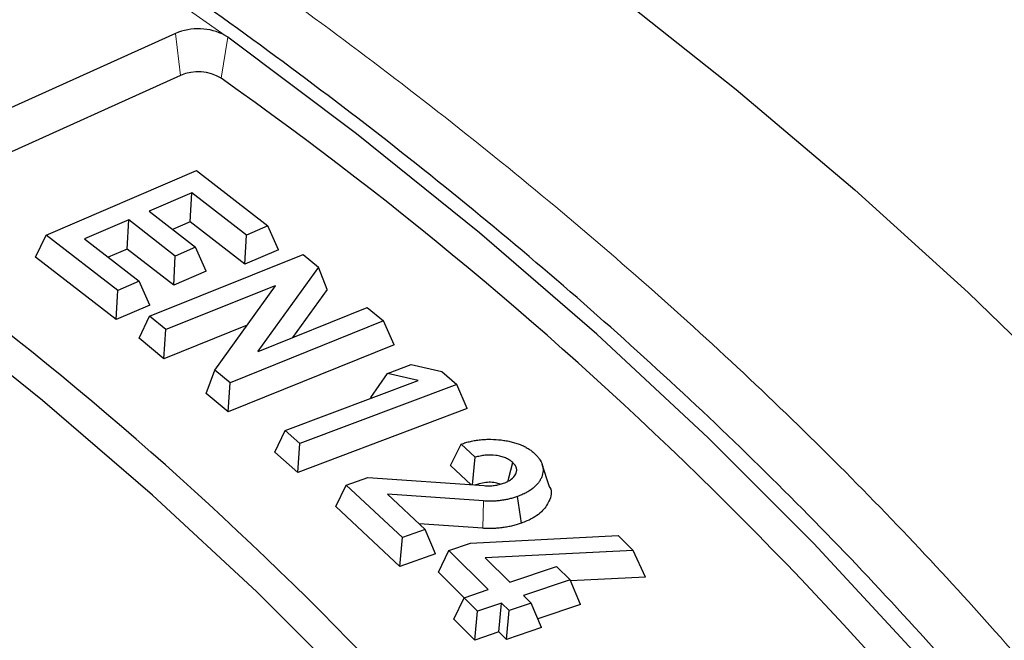
# Model space of a CAD drawing. Units: millimetres. Extents: x 0 to 420, y 0 to 297.
# Drawn here: x 349 to 357, y 216 to 221 of the extents above; entities that cross this region are included whole.
import ezdxf

# ---------------------------------------------------------------- set-up
doc = ezdxf.new("R2010")
doc.units = ezdxf.units.MM

msp = doc.modelspace()

# ---------------------------------------------------------------- linework, layer by layer
at = {"color": 7, "linetype": 'Continuous', "lineweight": 25}
for p, q in [((350.5603, 220.6725), (348.0836, 219.5554)), ((350.5991, 220.3522), (348.1432, 219.2446)), ((349.5747, 219.1358), (350.7202, 219.6287)), ((350.7202, 219.6287), (351.2663, 219.2058)), ((350.6855, 219.4578), (350.3591, 219.3175)), ((350.6737, 219.2364), (350.6855, 219.4578)), ((351.1019, 219.1351), (350.6855, 219.4578)), ((350.3591, 219.3175), (350.7141, 219.0423)), ((350.2041, 219.2508), (349.8676, 219.1059)), ((350.1924, 219.0294), (350.2041, 219.2508)), ((350.5591, 218.9757), (350.2041, 219.2508)), ((350.6737, 219.2364), (350.5386, 219.1783)), ((351.0902, 218.9137), (350.6737, 219.2364)), ((351.2663, 219.2058), (351.1019, 219.1351)), ((351.3466, 219.024), (351.2663, 219.2058)), ((349.4943, 218.9676), (349.5747, 219.1358)), ((350.1207, 218.7129), (349.5747, 219.1358)), ((349.8676, 219.1059), (350.2841, 218.7832)), ((351.0902, 218.9137), (351.1019, 219.1351)), ((350.1924, 219.0294), (350.0471, 218.9668)), ((350.5474, 218.7543), (350.1924, 219.0294)), ((350.7141, 219.0423), (350.5591, 218.9757)), ((350.7944, 218.8606), (350.7141, 219.0423)), ((351.3466, 219.024), (351.0902, 218.9137)), ((350.109, 218.4915), (349.4943, 218.9676)), ((350.3638, 218.5171), (351.5352, 218.9887)), ((350.5474, 218.7543), (350.5591, 218.9757)), ((351.5352, 218.9887), (351.6525, 218.8918)), ((351.6525, 218.8918), (351.1893, 218.2505)), ((351.7177, 218.7209), (351.6525, 218.8918)), ((350.7944, 218.8606), (350.5474, 218.7543)), ((350.2841, 218.7832), (350.1207, 218.7129)), ((350.3644, 218.6015), (350.2841, 218.7832)), ((351.3207, 218.7498), (350.4877, 218.4146)), ((350.8601, 218.1066), (351.3236, 218.7477)), ((351.3204, 218.7432), (351.3207, 218.7498)), ((351.3236, 218.7477), (351.3207, 218.7498)), ((351.7177, 218.7209), (351.4525, 218.3538)), ((350.109, 218.4915), (350.1207, 218.7129)), ((350.3644, 218.6015), (350.109, 218.4915)), ((351.1913, 218.2486), (352.0242, 218.584)), ((352.0242, 218.584), (352.1487, 218.4811)), ((350.2839, 218.3504), (350.3638, 218.5171)), ((350.4877, 218.4146), (350.3638, 218.5171)), ((351.1074, 218.4486), (350.4734, 218.1934)), ((352.1487, 218.4811), (350.9772, 218.0095)), ((352.2286, 218.2979), (352.1487, 218.4811)), ((350.4734, 218.1934), (350.2839, 218.3504)), ((350.4734, 218.1934), (350.4877, 218.4146)), ((352.2286, 218.2979), (350.963, 217.7884)), ((351.1893, 218.2505), (351.1913, 218.2486)), ((352.1775, 218.0795), (352.3589, 218.1479)), ((352.3589, 218.1479), (352.5939, 218.0967)), ((350.795, 217.9276), (350.8601, 218.1066)), ((350.9772, 218.0095), (350.8601, 218.1066)), ((352.0515, 217.8965), (352.1775, 218.0795)), ((352.4127, 218.0281), (352.1775, 218.0795)), ((352.5939, 218.0967), (352.7061, 217.9977)), ((350.963, 217.7884), (350.9772, 218.0095)), ((351.3986, 217.6453), (352.4127, 218.0281)), ((352.7061, 217.9977), (351.5108, 217.5464)), ((352.7856, 217.8132), (352.7061, 217.9977)), ((350.963, 217.7884), (350.795, 217.9276)), ((352.0596, 217.8948), (352.0515, 217.8965)), ((352.7856, 217.8132), (351.4942, 217.3255)), ((351.3191, 217.4799), (351.3986, 217.6453)), ((351.5108, 217.5464), (351.3986, 217.6453)), ((351.4942, 217.3255), (351.5108, 217.5464)), ((352.6598, 217.3789), (352.7399, 217.5422)), ((352.8476, 217.4416), (352.7399, 217.5422)), ((351.4942, 217.3255), (351.3191, 217.4799)), ((352.8264, 217.2319), (352.8476, 217.4416)), ((352.8164, 217.2326), (352.6598, 217.3789)), ((353.4151, 217.2172), (353.3587, 217.3859)), ((351.7851, 217.0657), (351.8641, 217.2299)), ((351.8641, 217.2299), (352.0274, 217.2881)), ((352.2922, 216.8297), (351.8641, 217.2299)), ((352.0274, 217.2881), (352.916, 217.2256)), ((352.9112, 217.1083), (352.1795, 217.1593)), ((352.1795, 217.1593), (352.4658, 216.8915)), ((353.2, 216.9394), (353.1699, 217.1426)), ((352.2735, 216.6092), (351.7851, 217.0657)), ((352.9048, 216.9004), (352.4202, 216.9342)), ((352.4658, 216.8915), (352.2922, 216.8297)), ((352.5449, 216.7058), (352.4658, 216.8915)), ((352.8118, 216.7859), (353.9368, 216.8454)), ((353.9368, 216.8454), (354.0518, 216.7316)), ((352.2735, 216.6092), (352.2922, 216.8297)), ((352.645, 216.7297), (352.8118, 216.7859)), ((352.5449, 216.7058), (352.2735, 216.6092)), ((352.5664, 216.5666), (352.645, 216.7297)), ((352.9455, 216.4326), (352.645, 216.7297)), ((354.0518, 216.7316), (352.9244, 216.6744)), ((354.147, 216.5281), (354.0518, 216.7316)), ((352.9244, 216.6744), (353.1123, 216.4888)), ((352.764, 216.3713), (352.5664, 216.5666)), ((353.1123, 216.4888), (353.4676, 216.6087)), ((353.4676, 216.6087), (353.5709, 216.5066)), ((353.5709, 216.5066), (353.2157, 216.3867)), ((353.6494, 216.3197), (353.5709, 216.5066)), ((354.147, 216.5281), (353.574, 216.4991)), ((352.7627, 216.3709), (352.9455, 216.4326)), ((352.6841, 216.2078), (352.7627, 216.3709)), ((352.866, 216.2688), (352.7627, 216.3709)), ((353.0489, 216.3305), (352.866, 216.2688)), ((353.0283, 216.1102), (353.0489, 216.3305)), ((353.1068, 216.2733), (353.0489, 216.3305)), ((353.2736, 216.3295), (353.1068, 216.2733)), ((353.2157, 216.3867), (353.2736, 216.3295)), ((353.3522, 216.1426), (353.2736, 216.3295)), ((353.6494, 216.3197), (353.3239, 216.2099)), ((352.8454, 216.0485), (352.866, 216.2688)), ((353.0862, 216.053), (353.1068, 216.2733)), ((352.8454, 216.0485), (352.6841, 216.2078)), ((353.0283, 216.1102), (352.8454, 216.0485)), ((353.0862, 216.053), (353.0283, 216.1102)), ((353.3522, 216.1426), (353.0862, 216.053))]:
    msp.add_line(p, q, dxfattribs=at)
at = {"color": 8, "linetype": 'Continuous', "lineweight": 18}
for p, q in [((350.5991, 220.3522), (350.5603, 220.6725)), ((350.9106, 220.3309), (350.9599, 220.6451)), ((352.9048, 216.9004), (352.9112, 217.1083))]:
    msp.add_line(p, q, dxfattribs=at)
at = {"color": 7, "linetype": 'Continuous', "lineweight": 25, "flags": 128}
for points in [[(347.4045, 225.1082), (348.5762, 224.4727), (349.7131, 223.8163), (350.8141, 223.1399), (351.8781, 222.4441), (352.9041, 221.7295), (353.8911, 220.9968), (354.8381, 220.2468), (355.7443, 219.4801), (356.6088, 218.6975), (357.4306, 217.8998), (358.2092, 217.0877), (358.9435, 216.262), (359.6331, 215.4235), (360.2771, 214.5731), (360.875, 213.7115), (361.4262, 212.8396), (361.9302, 211.9582), (362.3864, 211.0682), (362.7945, 210.1704), (363.154, 209.2658), (363.4646, 208.3551), (363.726, 207.4393), (363.9379, 206.5192)], [(354.4993, 212.5192), (353.9268, 213.3232), (353.3081, 214.1157), (352.6438, 214.8957), (351.9347, 215.6626), (351.1815, 216.4152), (350.3851, 217.153), (349.5464, 217.8749), (348.6663, 218.5802), (347.7459, 219.2681), (346.7861, 219.9379), (345.788, 220.5888), (344.7528, 221.22), (343.6816, 221.8308)], [(354.4993, 212.5192), (353.9268, 213.3232), (353.3081, 214.1157), (352.6438, 214.8957), (351.9347, 215.6626), (351.1815, 216.4152), (350.3851, 217.153), (349.5464, 217.8749), (348.6663, 218.5802), (347.7459, 219.2681), (346.7861, 219.9379), (345.788, 220.5888), (344.7528, 221.22), (343.6816, 221.8308)], [(358.1797, 213.426), (357.5643, 214.285), (356.9004, 215.1319), (356.1886, 215.9657), (355.4298, 216.7855), (354.6247, 217.5905), (353.7742, 218.3798), (352.8793, 219.1526), (351.9408, 219.908), (350.9599, 220.6451)], [(353.0983, 217.2625), (353.1039, 217.2847), (353.1186, 217.3431), (353.1333, 217.4016)]]:
    msp.add_lwpolyline(points, dxfattribs=at)
at = {"color": 8, "linetype": 'Continuous', "lineweight": 18, "flags": 128}
msp.add_lwpolyline([(350.9404, 220.6579), (349.9101, 221.3805), (348.839, 222.0831), (347.7282, 222.7648), (346.579, 223.425), (345.3925, 224.0628), (344.1702, 224.6776)], dxfattribs=at)
at = {"color": 7, "linetype": 'Continuous', "lineweight": 25}
for centre, radius, start, end in [((350.7349, 220.2638), 0.4445, 62.46679, 113.13499), ((350.7343, 220.0422), 0.3382, 58.59107, 113.57572), ((333.5104, 195.7103), 30.1486, 35.50829, 54.74993), ((332.0533, 196.6404), 27.7477, 35.1757, 54.83051)]:
    msp.add_arc(centre, radius, start, end, dxfattribs=at)
for points, knots in [([(373.903, 217.3769), (373.8807, 217.3964), (373.5013, 217.7275), (372.7406, 218.3581), (371.6059, 219.2605), (370.4331, 220.1429), (369.2254, 221.0065), (367.9832, 221.8502), (366.7075, 222.6738), (365.3991, 223.4766), (364.0591, 224.2584), (362.6885, 225.0186), (361.288, 225.7569), (359.8588, 226.473), (358.4017, 227.1665), (356.9177, 227.8371), (355.4077, 228.4846), (353.8727, 229.1085), (352.3135, 229.7087), (350.7313, 230.2849), (349.127, 230.8369), (347.5014, 231.3644), (345.8556, 231.8673), (344.1906, 232.3452), (342.5073, 232.798), (340.8068, 233.2256), (339.09, 233.6276), (337.3579, 234.0041), (335.6115, 234.3547), (333.852, 234.6794), (332.0801, 234.978), (330.2971, 235.2505), (328.5039, 235.4966), (326.7016, 235.7163), (324.8911, 235.9094), (323.0736, 236.076), (321.2501, 236.2159), (319.4216, 236.329), (317.5892, 236.4154), (315.754, 236.4749), (313.9169, 236.5076), (312.0791, 236.5135), (310.2416, 236.4925), (308.4055, 236.4446), (306.5718, 236.3699), (304.7415, 236.2685), (302.9159, 236.1402), (301.0958, 235.9853), (299.2823, 235.8037), (297.4765, 235.5956), (295.6794, 235.3611), (293.8921, 235.1002), (292.1155, 234.813), (290.3507, 234.4997), (288.5987, 234.1604), (286.8605, 233.7953), (285.1372, 233.4045), (283.4297, 232.9881), (281.739, 232.5464), (280.0661, 232.0795), (278.4119, 231.5876), (276.7775, 231.0709), (275.1638, 230.5296), (273.5717, 229.9639), (272.0023, 229.3742), (270.4564, 228.7605), (268.935, 228.1231), (267.439, 227.4624), (265.9693, 226.7785), (264.5269, 226.0718), (263.1127, 225.3426), (261.7276, 224.5911), (260.3726, 223.8177), (259.0485, 223.0227), (257.7562, 222.2065), (256.4968, 221.3695), (255.2708, 220.5123), (254.0807, 219.6344), (253.0584, 218.8456), (252.4471, 218.3418), (252.2075, 218.1444)], [0, 0, 0, 0, 0.000816, 0.013856, 0.026906, 0.039969, 0.053042, 0.066124, 0.07921, 0.092301, 0.105392, 0.118484, 0.131573, 0.144659, 0.157742, 0.17082, 0.183893, 0.19696, 0.210022, 0.223078, 0.236128, 0.249171, 0.262209, 0.275241, 0.288267, 0.301287, 0.314302, 0.327312, 0.340317, 0.353318, 0.366314, 0.379307, 0.392296, 0.405282, 0.418265, 0.431245, 0.444223, 0.4572, 0.470175, 0.483149, 0.496122, 0.509095, 0.522068, 0.535041, 0.548015, 0.56099, 0.573967, 0.586945, 0.599926, 0.612909, 0.625895, 0.638884, 0.651877, 0.664873, 0.677875, 0.69088, 0.703891, 0.716907, 0.729929, 0.742956, 0.75599, 0.76903, 0.782077, 0.79513, 0.80819, 0.821257, 0.83433, 0.847411, 0.860497, 0.87359, 0.886688, 0.899791, 0.912899, 0.926009, 0.939122, 0.952235, 0.965346, 0.978453, 0.991554, 1, 1, 1, 1]), ([(361.8486, 203.7802), (361.8379, 203.9682), (361.8105, 204.4448), (361.7154, 205.2083), (361.5695, 206.07), (361.377, 206.9287), (361.1403, 207.7836), (360.8589, 208.6341), (360.5334, 209.4792), (360.1638, 210.3183), (359.7506, 211.1506), (359.294, 211.9752), (358.7946, 212.7915), (358.2526, 213.5987), (357.6688, 214.3959), (357.0435, 215.1826), (356.3773, 215.9578), (355.6709, 216.7209), (354.925, 217.4711), (354.1402, 218.2078), (353.3172, 218.9303), (352.457, 219.6379), (351.5601, 220.33), (350.6276, 221.0059), (349.6602, 221.665), (348.6589, 222.3067), (347.6245, 222.9305), (346.5582, 223.5357), (345.4607, 224.1219), (344.3332, 224.6884), (343.1767, 225.2348), (341.9923, 225.7607), (340.781, 226.2654), (339.5439, 226.7487), (338.2822, 227.2099), (336.9971, 227.6488), (335.6897, 228.065), (334.3612, 228.458), (333.0128, 228.8275), (331.6458, 229.1732), (330.2615, 229.4948), (328.8609, 229.7919), (327.4456, 230.0644), (326.0167, 230.312), (324.5755, 230.5344), (323.1234, 230.7314), (321.6617, 230.903), (320.1917, 231.0488), (318.7148, 231.1689), (317.2323, 231.263), (315.7456, 231.3312), (314.256, 231.3732), (312.7649, 231.3892), (311.2736, 231.3791), (309.7836, 231.3429), (308.2961, 231.2806), (306.8126, 231.1922), (305.3343, 231.078), (303.8627, 230.9379), (302.399, 230.7721), (300.9447, 230.5808), (299.5009, 230.364), (298.0692, 230.1221), (296.6507, 229.8552), (295.2468, 229.5636), (293.8587, 229.2474), (292.4877, 228.9071), (291.1351, 228.5429), (289.802, 228.1552), (288.4898, 227.7442), (287.1996, 227.3104), (285.9326, 226.8541), (284.6899, 226.3758), (283.4727, 225.8758), (282.2821, 225.3547), (281.1192, 224.8128), (279.9851, 224.2507), (278.8808, 223.6689), (277.8073, 223.0678), (276.7656, 222.4481), (275.7566, 221.8103), (274.7814, 221.1549), (273.8408, 220.4826), (272.9357, 219.7939), (272.0669, 219.0895), (271.2353, 218.37), (270.4416, 217.6361), (269.6866, 216.8884), (268.9709, 216.1276), (268.2954, 215.3545), (267.6606, 214.5698), (267.067, 213.7741), (266.5154, 212.9683), (266.0061, 212.1531), (265.5398, 211.3293), (265.1167, 210.4977), (264.7373, 209.6591), (264.402, 208.8142), (264.111, 207.9639), (263.8645, 207.109), (263.6626, 206.2503), (263.5067, 205.3886), (263.3965, 204.5627), (263.3606, 204.0237), (263.3438, 203.7732)], [0, 0, 0, 0, 0.006389, 0.01619, 0.025992, 0.035797, 0.045605, 0.055417, 0.065234, 0.075055, 0.084881, 0.094712, 0.104547, 0.114387, 0.124231, 0.134078, 0.143929, 0.153783, 0.163639, 0.173497, 0.183356, 0.193217, 0.203078, 0.212941, 0.222803, 0.232666, 0.242529, 0.252392, 0.262255, 0.272118, 0.28198, 0.291841, 0.301703, 0.311564, 0.321424, 0.331284, 0.341144, 0.351003, 0.360862, 0.370721, 0.380579, 0.390436, 0.400294, 0.410151, 0.420008, 0.429864, 0.43972, 0.449577, 0.459433, 0.469288, 0.479144, 0.489, 0.498856, 0.508711, 0.518567, 0.528423, 0.538278, 0.548134, 0.55799, 0.567846, 0.577703, 0.587559, 0.597416, 0.607273, 0.617131, 0.626989, 0.636847, 0.646705, 0.656564, 0.666424, 0.676283, 0.686144, 0.696005, 0.705866, 0.715728, 0.72559, 0.735453, 0.745316, 0.75518, 0.765043, 0.774908, 0.784772, 0.794636, 0.804501, 0.814364, 0.824228, 0.83409, 0.843952, 0.853812, 0.86367, 0.873525, 0.883378, 0.893228, 0.903075, 0.912917, 0.922755, 0.932589, 0.942417, 0.952241, 0.962059, 0.971873, 0.981683, 0.991489, 1, 1, 1, 1]), ([(352.7399, 217.5422), (352.7514, 217.546), (352.7629, 217.5498), (352.7865, 217.5568), (352.7986, 217.56), (352.8233, 217.5655), (352.8359, 217.5679), (352.855, 217.5711), (352.8614, 217.5721), (352.8743, 217.5739), (352.8808, 217.5747), (352.9003, 217.5768), (352.9135, 217.5777), (352.94, 217.5789), (352.9532, 217.5791), (352.993, 217.5785), (353.0194, 217.5766), (353.0583, 217.5718), (353.0712, 217.5699), (353.0965, 217.5654), (353.109, 217.5628), (353.1335, 217.5569), (353.1454, 217.5535), (353.1629, 217.5481), (353.1687, 217.5462), (353.1801, 217.5423), (353.1857, 217.5402), (353.1967, 217.5359), (353.202, 217.5337), (353.2125, 217.529), (353.2176, 217.5265), (353.2326, 217.519), (353.2422, 217.5137), (353.2604, 217.5025), (353.2689, 217.4967), (353.2847, 217.4844), (353.292, 217.478), (353.2993, 217.4716)], [0, 0, 0, 0, 0.0625, 0.0625, 0.125, 0.125, 0.1875, 0.1875, 0.21875, 0.21875, 0.25, 0.25, 0.3125, 0.3125, 0.375, 0.375, 0.5, 0.5, 0.5625, 0.5625, 0.625, 0.625, 0.6875, 0.6875, 0.71875, 0.71875, 0.75, 0.75, 0.78125, 0.78125, 0.8125, 0.8125, 0.875, 0.875, 0.9375, 0.9375, 1, 1, 1, 1]), ([(353.1333, 217.4016), (353.1256, 217.4081), (353.1179, 217.4146), (353.1, 217.4264), (353.0899, 217.4317), (353.0679, 217.441), (353.0561, 217.4449), (353.0313, 217.4514), (353.0184, 217.4539), (352.9787, 217.4593), (352.951, 217.4599), (352.9175, 217.4565), (352.9108, 217.4557), (352.8977, 217.4536), (352.8913, 217.4524), (352.8722, 217.4482), (352.8599, 217.4449), (352.8476, 217.4416)], [0, 0, 0, 0, 0.125, 0.125, 0.25, 0.25, 0.375, 0.375, 0.5, 0.5, 0.75, 0.75, 0.8125, 0.8125, 0.875, 0.875, 1, 1, 1, 1]), ([(353.2993, 217.4716), (353.3062, 217.4648), (353.313, 217.4581), (353.3256, 217.4442), (353.3312, 217.437), (353.3463, 217.4152), (353.3541, 217.4001), (353.3641, 217.3693), (353.3661, 217.3535), (353.3643, 217.3222), (353.3606, 217.3066), (353.3515, 217.2837), (353.3478, 217.2761), (353.3394, 217.2612), (353.3347, 217.2538), (353.3266, 217.243), (353.3237, 217.2395), (353.3175, 217.2325), (353.3142, 217.2291), (353.3075, 217.2223), (353.304, 217.2189), (353.2968, 217.2123), (353.2931, 217.209), (353.2813, 217.1994), (353.2727, 217.1933), (353.2546, 217.1816), (353.245, 217.1761), (353.225, 217.1654), (353.2145, 217.1604), (353.1927, 217.1512), (353.1813, 217.1469), (353.1699, 217.1426)], [0, 0, 0, 0, 0.0625, 0.0625, 0.125, 0.125, 0.25, 0.25, 0.375, 0.375, 0.5, 0.5, 0.5625, 0.5625, 0.625, 0.625, 0.65625, 0.65625, 0.6875, 0.6875, 0.71875, 0.71875, 0.75, 0.75, 0.8125, 0.8125, 0.875, 0.875, 0.9375, 0.9375, 1, 1, 1, 1]), ([(353.0641, 217.2433), (353.0695, 217.2455), (353.0749, 217.2476), (353.0828, 217.251), (353.0854, 217.2521), (353.0905, 217.2545), (353.093, 217.2557), (353.1052, 217.2621), (353.1138, 217.2679), (353.1371, 217.2863), (353.1488, 217.3001), (353.1599, 217.3219), (353.1625, 217.3294), (353.1641, 217.3407), (353.1643, 217.3445), (353.1637, 217.352), (353.163, 217.3558), (353.1609, 217.3633), (353.1594, 217.367), (353.1566, 217.3724), (353.1555, 217.3742), (353.1534, 217.3778), (353.1522, 217.3796), (353.1498, 217.3831), (353.1485, 217.3849), (353.1458, 217.3883), (353.1444, 217.39), (353.1399, 217.3951), (353.1366, 217.3984), (353.1333, 217.4016)], [0, 0, 0, 0, 0.0625, 0.0625, 0.09375, 0.09375, 0.125, 0.125, 0.25, 0.25, 0.5, 0.5, 0.625, 0.625, 0.6875, 0.6875, 0.75, 0.75, 0.8125, 0.8125, 0.84375, 0.84375, 0.875, 0.875, 0.90625, 0.90625, 0.9375, 0.9375, 1, 1, 1, 1]), ([(353.0394, 217.2361), (353.0271, 217.2402), (353.0005, 217.2491), (352.9523, 217.2524), (352.9, 217.2453), (352.8672, 217.2356), (352.8492, 217.2303)], [0, 0, 0, 0, 0.210327, 0.454094, 0.699839, 1, 1, 1, 1]), ([(352.916, 217.2256), (352.9224, 217.2253), (352.9288, 217.225), (352.9416, 217.2245), (352.9481, 217.2244), (352.9609, 217.2245), (352.9674, 217.2246), (352.9802, 217.2252), (352.9866, 217.2258), (352.9992, 217.2273), (353.0054, 217.2283), (353.0177, 217.2305), (353.0238, 217.2318), (353.0356, 217.2346), (353.0414, 217.2363), (353.0528, 217.2397), (353.0585, 217.2415), (353.0641, 217.2433)], [0, 0, 0, 0, 0.125, 0.125, 0.25, 0.25, 0.375, 0.375, 0.5, 0.5, 0.625, 0.625, 0.75, 0.75, 0.875, 0.875, 1, 1, 1, 1]), ([(353.4131, 217.2168), (353.4144, 217.2149), (353.438, 217.1807), (353.4167, 217.1103), (353.3595, 217.0215), (353.274, 216.9674), (353.2142, 216.9448), (353.2, 216.9394)], [0, 0, 0, 0, 0.019722, 0.341957, 0.615395, 0.908208, 1, 1, 1, 1]), ([(353.1699, 217.1426), (353.1601, 217.1393), (353.1504, 217.1361), (353.1305, 217.1299), (353.1203, 217.1271), (353.0996, 217.1219), (353.089, 217.1196), (353.0676, 217.1156), (353.0567, 217.1139), (353.0347, 217.1109), (353.0236, 217.1096), (353.0013, 217.1077), (352.9901, 217.1072), (352.9675, 217.1065), (352.9562, 217.1064), (352.9337, 217.107), (352.9225, 217.1076), (352.9112, 217.1083)], [0, 0, 0, 0, 0.125, 0.125, 0.25, 0.25, 0.375, 0.375, 0.5, 0.5, 0.625, 0.625, 0.75, 0.75, 0.875, 0.875, 1, 1, 1, 1]), ([(353.2, 216.9394), (353.1995, 216.9392), (353.1991, 216.9391), (353.1987, 216.939), (353.1889, 216.9357), (353.1786, 216.9322), (353.1563, 216.9254), (353.1447, 216.9221), (353.1207, 216.9161), (353.1084, 216.9134), (353.0835, 216.9088), (353.071, 216.9068), (353.0466, 216.9035), (353.034, 216.902), (353.0076, 216.8998), (352.9945, 216.8991), (352.969, 216.8984), (352.9559, 216.8982), (352.9288, 216.8989), (352.9164, 216.8997), (352.9052, 216.9004), (352.9051, 216.9004), (352.9049, 216.9004), (352.9048, 216.9004)], [-0.005353, -0.005353, -0.005353, -0.005353, 0, 0, 0, 0.125, 0.125, 0.25, 0.25, 0.375, 0.375, 0.5, 0.5, 0.625, 0.625, 0.75, 0.75, 0.875, 0.875, 1, 1, 1, 1.001591, 1.001591, 1.001591, 1.001591])]:
    msp.add_open_spline(points, degree=3, knots=knots, dxfattribs=at)
at = {"color": 8, "linetype": 'Continuous', "lineweight": 18}
msp.add_open_spline([(312.649, 231.7223), (313.5779, 231.7131), (315.4489, 231.6944), (318.2652, 231.5498), (321.0994, 231.3158), (323.9379, 230.9819), (326.7689, 230.5482), (329.5764, 230.0134), (332.3443, 229.378), (335.0547, 228.6441), (337.6928, 227.8141), (340.2438, 226.8918), (342.6933, 225.882), (345.0281, 224.7906), (347.2368, 223.6239), (349.3096, 222.3889), (351.2364, 221.0944), (353.0103, 219.749), (354.6267, 218.3613), (356.0841, 216.9385), (357.3812, 215.4886), (358.524, 214.0123), (359.5216, 212.5013), (360.3775, 210.9461), (361.0869, 209.3447), (361.6407, 207.7033), (362.0314, 206.0275), (362.2515, 204.3256), (362.2954, 202.6061), (362.1596, 200.8797), (361.8424, 199.155), (361.3442, 197.4413), (360.667, 195.7482), (359.8152, 194.085), (358.7948, 192.4603), (357.613, 190.8818), (356.2801, 189.3584), (354.8069, 187.897), (353.2064, 186.5031), (351.4864, 185.1818), (349.67, 183.9309), (348.3684, 183.1548), (347.7222, 182.7694)], degree=3, knots=[0, 0, 0, 0, 0.02382, 0.047981, 0.072456, 0.097216, 0.122233, 0.147531, 0.172994, 0.198584, 0.224266, 0.25, 0.275734, 0.301415, 0.327006, 0.352468, 0.377767, 0.402783, 0.427544, 0.452018, 0.476179, 0.5, 0.52382, 0.547981, 0.572456, 0.597216, 0.622233, 0.647531, 0.672994, 0.698584, 0.724266, 0.75, 0.775734, 0.801415, 0.827006, 0.852468, 0.877767, 0.902783, 0.927544, 0.952018, 0.976179, 1, 1, 1, 1], dxfattribs=at)
at = {"color": 7, "linetype": 'Continuous', "lineweight": 25}
msp.add_open_spline([(350.9404, 220.6579), (350.9472, 220.6538), (350.9538, 220.6496), (350.9599, 220.6451)], degree=3, dxfattribs=at)

doc.saveas('drawing.dxf')
